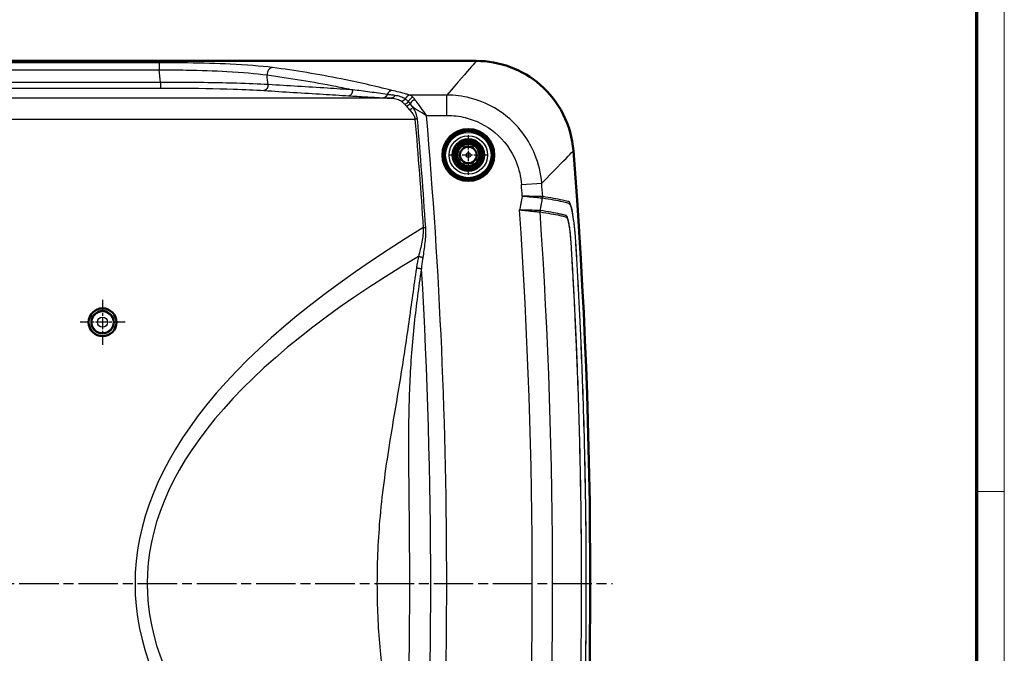
# Model space of a CAD drawing. Units: millimetres. Extents: x 1 to 840, y 1 to 593.
# Drawn here: x 699 to 840, y 274 to 365 of the extents above; entities that cross this region are included whole.
import ezdxf

# ---------------------------------------------------------------- set-up
doc = ezdxf.new("R2010")
doc.units = ezdxf.units.MM
doc.linetypes.add('CHAIN', pattern=[0.3543, 0.2362, -0.0295, 0.0591, -0.0295])
doc.linetypes.add('DASH_DOT', pattern=[0.37, 0.24, -0.06, 0.01, -0.06])
doc.layers.get('0').update_dxf_attribs({"lineweight": 25})
for name, color, linetype, lineweight in [('Mittellinie (ISO)', 1, 'DASH_DOT', 25), ('Mittelpunktmarkierung (ISO)', 1, 'DASH_DOT', 25), ('Sichtbar (ISO)', 7, 'Continuous', 50), ('Sichtbar schmal (ISO)', 1, 'Continuous', 25)]:
    doc.layers.add(name, color=color, linetype=linetype, lineweight=lineweight)

# ---------------------------------------------------------------- blocks, each defined once
blk = doc.blocks.new('Ränder Bopla-A1-Rahmen')
at = {"color": 1, "linetype": 'Continuous', "lineweight": 18}
for p, q in [((840, 593), (840, 1)), ((836, 297), (840, 297))]:
    blk.add_line(p, q, dxfattribs=at)
at = {"color": 3, "linetype": 'Continuous', "lineweight": 70}
blk.add_line((836, 589), (836, 5), dxfattribs=at)

msp = doc.modelspace()

# ---------------------------------------------------------------- linework, layer by layer
at = {"layer": 'Mittellinie (ISO)', "linetype": 'CHAIN', "ltscale": 23.990969}
msp.add_line((562.6153889, 283.7992685), (783.7428401, 283.7992685), dxfattribs=at)
at = {"layer": 'Mittelpunktmarkierung (ISO)', "linetype": 'CHAIN', "ltscale": 6.305193}
for p, q in [((763.0752027, 348.1364046), (763.0752027, 342.4621324)), ((765.9123388, 345.2992685), (760.2380666, 345.2992685))]:
    msp.add_line(p, q, dxfattribs=at)
at = {"layer": 'Mittelpunktmarkierung (ISO)', "linetype": 'CHAIN', "ltscale": 7.174765}
for p, q in [((710.5752027, 324.5276777), (710.5752027, 318.0708593)), ((713.803612, 321.2992685), (707.3467935, 321.2992685))]:
    msp.add_line(p, q, dxfattribs=at)
at = {"layer": 'Sichtbar (ISO)'}
msp.add_line((764.2223302, 358.7992685), (581.9280752, 358.7992685), dxfattribs=at)
for centre, radius in [((763.0752027, 345.2992685), 3.7244352), ((763.0752027, 345.2992685), 3.7), ((763.0752027, 345.2992685), 3.4550814), ((763.0752027, 345.2992685), 2.25), ((763.0752027, 345.2992685), 2), ((763.0752027, 345.2992685), 1.75), ((763.0752027, 345.2992685), 1.6), ((763.0752027, 345.2992685), 1.5912731), ((763.0752027, 345.2992685), 1.2), ((710.5752027, 321.2992685), 2), ((710.5752027, 321.2992685), 1.9912731), ((710.5752027, 321.2992685), 1.6)]:
    msp.add_circle(centre, radius, dxfattribs=at)
msp.add_arc((-19.4247973, 283.7992685), 800, 355.5476112182, 4.4523887818, dxfattribs=at)
msp.add_open_spline([(778.1609522, 345.9037947), (778.0193624, 347.722181), (777.5240815, 349.4953811), (775.8820729, 352.7481045), (774.7526225, 354.1967996), (772.1165609, 356.4797606), (770.6709302, 357.3367454), (767.5452813, 358.5013417), (765.890531, 358.7992685), (764.2223302, 358.7992685)], degree=3, knots=[0, 0, 0, 0, 0.5471671234, 0.5471671234, 1.0931460515, 1.0931460515, 1.5933885229, 1.5933885229, 2.0938528816, 2.0938528816, 2.0938528816, 2.0938528816], dxfattribs=at)
at = {"layer": 'Sichtbar schmal (ISO)'}
for p, q in [((718.7229931, 358.5441403), (627.4274123, 358.5441403)), ((627.4274123, 357.5467864), (718.7229931, 357.5467864)), ((718.7229931, 358.5441403), (718.7229931, 357.5467864)), ((718.903756, 355.714526), (627.2466494, 355.714526)), ((627.2466494, 354.9156223), (718.903756, 354.9156223)), ((752.0532263, 353.4482634), (594.0971791, 353.4482634)), ((760.0057418, 353.9117229), (754.660672, 353.9117229)), ((760.0057418, 350.9891475), (760.0057418, 353.9117229)), ((757.0725957, 350.9891475), (760.0057418, 350.9891475)), ((590.7348599, 350.4523748), (755.4155456, 350.4523748)), ((770.6938335, 341.0474451), (773.6087676, 341.2586471))]:
    msp.add_line(p, q, dxfattribs=at)
for centre, radius in [((763.0752027, 345.2992685), 3.2543254), ((763.0752027, 345.2992685), 2.7543444), ((763.0752027, 345.2992685), 1.1371056), ((763.0752027, 345.2992685), 0.3371361), ((710.5752027, 321.2992685), 1.5283788), ((710.5752027, 321.2992685), 0.7284092)]:
    msp.add_circle(centre, radius, dxfattribs=at)
for centre, radius, start, end in [((-19.4247972, 283.7992685), 741.8226586, 5.5632194792, 5.7054239059), ((-19.4247973, 283.7992685), 757.1435475, 5.4273860106, 5.5315448236), ((-19.4247973, 283.7992685), 779.398923, 355.0545469145, 4.9454530855), ((-19.4247973, 283.7992685), 792.1898791, 4.0246085894, 4.1441334535), ((-19.4247972, 283.7992685), 795.1124544, 4.0048136012, 4.1441334535), ((-19.4247973, 283.7992685), 791.676598, 356.1170288827, 3.8829711173), ((-19.4247973, 283.7992685), 794.5987737, 356.1516731312, 3.8483268688), ((-19.4247973, 283.7992685), 777.1007896, 356.6731112701, 3.3268887313)]:
    msp.add_arc(centre, radius, start, end, dxfattribs=at)
for centre, major_axis, ratio, start_param, end_param in [((734.9554208, 356.8570271), (0.1290094, 0.9916434), 0.7578189862, 0.1700150793, 1.7432412889), ((752.0931648, 353.6032019), (0.2426405, 0.9701163), 0.7475207274, 0.3228834424, 1.3477551382), ((754.660672, 352.9375311), (0.2592631, 0.9658067), 0.7456280138, 0.3455744977, 1.3416420503), ((755.1322458, 352.7275049), (-0.5372953, -0.8433942), 0.6866076831, 3.8895785605, 4.8700465529), ((755.4004106, 352.5212364), (0.6751494, 0.7376811), 0.626883449, 0.9702461375, 1.9210884448), ((772.9660739, 339.2759835), (0.0456192, 0.7986982), 0.972592228, 4.5888800306, 4.8358979301), ((772.9686903, 339.2757163), (0.1170427, 0.7913918), 0.9729908247, 4.6762235262, 4.9234374755), ((774.1553183, 337.181923), (0.0489838, 0.798499), 0.9724523023, 1.4458621503, 1.6957305049), ((774.1598158, 337.1814503), (0.1183179, 0.7912022), 0.9728644327, 1.5306533707, 1.7807262437), ((1780.6079374, 283.7992685), (-1065.3725394, 0), 0.1736481777, 6.0037368868, 6.5626337276), ((1780.6079374, 283.7992685), (-1063.6360576, 0), 0.1645299619, 6.0117401614, 6.5546304529)]:
    msp.add_ellipse(centre, major_axis=major_axis, ratio=ratio, start_param=start_param, end_param=end_param, dxfattribs=at)
for points, knots in [([(734.9554208, 357.8509148), (733.2626341, 358.0722472), (731.2010309, 358.2288027), (726.993234, 358.4268737), (724.9204233, 358.4837491), (721.4459376, 358.5346356), (720.0844425, 358.5441403), (718.7229931, 358.5441403)], [-1.8468242385, -1.8468242385, -1.8468242385, -1.8468242385, -1.0619304846, -1.0619304846, -0.4084348018, -0.4084348018, 0, 0, 0, 0]), ([(718.7229931, 357.5467864), (720.0202523, 357.5403732), (721.3175943, 357.5245425), (724.6284716, 357.4577623), (726.6037843, 357.3916557), (730.6140019, 357.1755492), (732.5790479, 357.0106628), (734.1929436, 356.7831852)], [0, 0, 0, 0, 0.4084348018, 0.4084348018, 1.0619304846, 1.0619304846, 1.8468242385, 1.8468242385, 1.8468242385, 1.8468242385]), ([(752.0931648, 354.5807388), (749.6725972, 355.1892011), (747.2480256, 355.735855), (741.5355547, 356.8772981), (738.2456949, 357.4207105), (734.9554208, 357.8509148)], [-2.6525141788, -2.6525141788, -2.6525141788, -2.6525141788, -1.5256000694, -1.5256000694, 0, 0, 0, 0]), ([(764.2223302, 358.7992685), (764.0694515, 358.6215852), (763.8423734, 358.3577038), (763.5421648, 358.0090892), (762.8004037, 357.1477255), (761.6108859, 355.7672636), (760.0057418, 353.9117229)], [-11.9375409478, -11.9375409478, -11.9375409478, -11.9375409478, -10.9891896069, -10.9891896069, -10.9891896069, -8.6459850875, -8.6459850875, -8.6459850875, -8.6459850875]), ([(734.1929436, 356.7831852), (737.4831453, 356.3558795), (740.7729238, 355.8160352), (744.8710694, 355.0024176), (745.6834963, 354.8341902), (746.4955974, 354.6590796)], [0, 0, 0, 0, 1.5256000694, 1.5256000694, 1.9029739267, 1.9029739267, 1.9029739267, 1.9029739267]), ([(734.3243768, 355.4130529), (733.0211372, 355.4857064), (731.4860682, 355.547524), (727.2048722, 355.6691778), (724.2437271, 355.7109195), (720.4625658, 355.718187), (719.7218046, 355.7175348), (718.9803439, 355.7148143), (718.9548151, 355.7147206), (718.9292845, 355.7146245), (718.903756, 355.714526)], [14.9852076024, 14.9852076024, 14.9852076024, 14.9852076024, 15.5661861131, 15.5661861131, 16.4488911466, 16.4488911466, 16.6624113872, 16.6624113872, 16.6624113872, 16.6697629841, 16.6697629841, 16.6697629841, 16.6697629841]), ([(718.903756, 354.9156223), (718.9282726, 354.9156223), (718.9527912, 354.9156199), (718.9773081, 354.915615), (719.6893785, 354.9154734), (720.400784, 354.9132752), (724.0321351, 354.8915065), (726.8760747, 354.8385812), (730.9880142, 354.7010135), (732.4624536, 354.6335632), (733.7142887, 354.5561847)], [-16.6697629841, -16.6697629841, -16.6697629841, -16.6697629841, -16.6624113872, -16.6624113872, -16.6624113872, -16.4488911466, -16.4488911466, -15.5661861131, -15.5661861131, -14.9852076024, -14.9852076024, -14.9852076024, -14.9852076024]), ([(746.4955974, 354.6590796), (745.2787431, 354.7344724), (744.061871, 354.8098628), (742.844943, 354.8852529), (741.4339957, 354.9726629), (740.022957, 355.0600736), (737.2009372, 355.2348816), (735.7902385, 355.3222615), (734.3786261, 355.4096928), (734.3605433, 355.4108128), (734.3424595, 355.4119329), (734.3243768, 355.4130529)], [13.1014639386, 13.1014639386, 13.1014639386, 13.1014639386, 13.6665215596, 13.6665215596, 13.6665215596, 14.3216683599, 14.3216683599, 14.9768151603, 14.9768151603, 14.9768151603, 14.9852076024, 14.9852076024, 14.9852076024, 14.9852076024]), ([(733.7142887, 354.5561847), (733.7323712, 354.555067), (733.7504547, 354.5539492), (733.7685373, 354.5528315), (735.1801328, 354.4655778), (736.5908148, 354.3783746), (739.4128016, 354.2039179), (740.8238239, 354.116682), (742.234755, 354.0294458), (743.4516691, 353.9542055), (744.6685273, 353.8789644), (745.8853678, 353.8037201)], [-14.9852076024, -14.9852076024, -14.9852076024, -14.9852076024, -14.9768151603, -14.9768151603, -14.9768151603, -14.3216683599, -14.3216683599, -13.6665215596, -13.6665215596, -13.6665215596, -13.1014639386, -13.1014639386, -13.1014639386, -13.1014639386]), ([(745.8853678, 353.8037201), (746.6986702, 353.7534289), (747.5218352, 353.7035712), (749.1955037, 353.6051201), (750.0456266, 353.5565162), (750.9167793, 353.5089483)], [-13.10146393857, -13.10146393857, -13.10146393857, -13.10146393857, -12.72379101503, -12.72379101503, -12.34611809149, -12.34611809149, -12.34611809149, -12.34611809149]), ([(751.4396173, 353.9946742), (750.599205, 354.1102513), (749.7694054, 354.2236202), (748.1231218, 354.4452579), (747.3068764, 354.5535272), (746.4955974, 354.6590796)], [12.34611809149, 12.34611809149, 12.34611809149, 12.34611809149, 12.72379101503, 12.72379101503, 13.10146393857, 13.10146393857, 13.10146393857, 13.10146393857]), ([(750.9167793, 353.5089483), (751.0923674, 353.4993606), (751.2688257, 353.4898168), (751.6472606, 353.4695685), (751.8495101, 353.4588782), (752.0532263, 353.4482634)], [-12.34611809149, -12.34611809149, -12.34611809149, -12.34611809149, -12.26999292024, -12.26999292024, -12.18375788164, -12.18375788164, -12.18375788164, -12.18375788164]), ([(752.5299437, 353.8444787), (752.3356471, 353.871262), (752.1420882, 353.8979487), (751.7788372, 353.9479955), (751.6090095, 353.9713786), (751.4396173, 353.9946742)], [12.18375788164, 12.18375788164, 12.18375788164, 12.18375788164, 12.26999292024, 12.26999292024, 12.34611809149, 12.34611809149, 12.34611809149, 12.34611809149]), ([(752.0532263, 353.4482634), (752.0532296, 353.4482632), (752.0532329, 353.4482631), (752.0532362, 353.448263), (752.3397713, 353.4364754), (752.6148891, 353.3994524), (753.1056806, 353.2542111), (753.3182212, 353.1442382), (753.5043253, 352.9936285)], [-12.18375788164, -12.18375788164, -12.18375788164, -12.18375788164, -12.1837564881, -12.1837564881, -12.1837564881, -12.06246329664, -12.06246329664, -11.94117010519, -11.94117010519, -11.94117010519, -11.94117010519]), ([(754.660672, 353.9117229), (754.4974481, 353.9557592), (754.3342032, 353.9995135), (753.4787017, 354.2273054), (752.7860974, 354.4065551), (752.0931648, 354.5807388)], [-0.39868598306, -0.39868598306, -0.39868598306, -0.39868598306, -0.3226000724, -0.3226000724, 0, 0, 0, 0]), ([(754.0182571, 353.3451784), (753.8065945, 353.4802276), (753.5746795, 353.5878836), (753.0719135, 353.7506108), (752.8032393, 353.806805), (752.5299531, 353.8444774), (752.52995, 353.8444778), (752.5299468, 353.8444782), (752.5299437, 353.8444787)], [11.94117010519, 11.94117010519, 11.94117010519, 11.94117010519, 12.06246329664, 12.06246329664, 12.1837564881, 12.1837564881, 12.1837564881, 12.18375788164, 12.18375788164, 12.18375788164, 12.18375788164]), ([(754.4759885, 352.9594233), (754.4569868, 352.978759), (754.4379549, 352.9976679), (754.3818368, 353.0521308), (754.3447068, 353.0865064), (754.3076141, 353.1193074), (754.2590145, 353.1622839), (754.21048, 353.2025576), (754.1139339, 353.2777987), (754.0659204, 353.3127672), (754.018349, 353.3451159), (754.0183184, 353.3451367), (754.0182878, 353.3451575), (754.0182571, 353.3451784)], [11.845381173257, 11.845381173257, 11.845381173257, 11.845381173257, 11.857283879834, 11.857283879834, 11.880448681696, 11.880448681696, 11.880448681696, 11.910799627174, 11.910799627174, 11.941150572651, 11.941150572651, 11.941150572651, 11.94117010518, 11.94117010518, 11.94117010518, 11.94117010518]), ([(755.1322458, 353.5966836), (755.0559156, 353.6696243), (754.9780553, 353.7322307), (754.8204928, 353.8371488), (754.7407872, 353.8794635), (754.660672, 353.9117229)], [-0.074690578291, -0.074690578291, -0.074690578291, -0.074690578291, -0.037345289145, -0.037345289145, 0, 0, 0, 0]), ([(757.0725957, 350.9891475), (756.942027, 351.1687854), (756.8106695, 351.3494628), (756.3962548, 351.9193309), (756.1180024, 352.3017403), (755.6943258, 352.8837268), (755.5388592, 353.0972119), (755.4004106, 353.2872808)], [-0.00093444417, -0.00093444417, -0.00093444417, -0.00093444417, 0.05221755509, 0.05221755509, 0.167844928, 0.167844928, 0.24011203608, 0.24011203608, 0.24011203608, 0.24011203608]), ([(773.6087676, 341.2586471), (773.4939496, 342.662465), (773.1668993, 344.0536629), (771.7942952, 347.4384944), (770.4346246, 349.3079104), (767.1480751, 352.0401895), (765.2933553, 352.9795954), (762.2448734, 353.7572839), (761.1245065, 353.9013354), (760.0057418, 353.9117229)], [-1.6083309385, -1.6083309385, -1.6083309385, -1.6083309385, -1.2734747467, -1.2734747467, -0.7446469891, -0.7446469891, -0.2659863267, -0.2659863267, 0, 0, 0, 0]), ([(753.5043253, 352.9936285), (753.5043553, 352.9936042), (753.5043852, 352.99358), (753.5044152, 352.9935557), (753.5509842, 352.9558663), (753.5979581, 352.9161364), (753.6923139, 352.8327531), (753.7396976, 352.7890985), (753.7870812, 352.7435423), (753.8232459, 352.7087724), (753.8594101, 352.6728948), (753.9140092, 352.6169399), (753.9325157, 352.597661), (753.9509828, 352.5780984)], [-11.94117010518, -11.94117010518, -11.94117010518, -11.94117010518, -11.941150572651, -11.941150572651, -11.941150572651, -11.910799627174, -11.910799627174, -11.880448681696, -11.880448681696, -11.880448681696, -11.857283879834, -11.857283879834, -11.845381173257, -11.845381173257, -11.845381173257, -11.845381173257]), ([(753.9509828, 352.5780984), (753.9933622, 352.5332048), (754.0355351, 352.486817), (754.1191229, 352.3911102), (754.1605382, 352.3417906), (754.2013911, 352.2910282), (754.2014344, 352.2909744), (754.2014778, 352.2909205), (754.2015211, 352.2908667)], [-11.845381173298, -11.845381173298, -11.845381173298, -11.845381173298, -11.818066076315, -11.818066076315, -11.790750979332, -11.790750979332, -11.790750979332, -11.790722010614, -11.790722010614, -11.790722010614, -11.790722010614]), ([(754.7343609, 352.6656224), (754.7343161, 352.6656792), (754.7342713, 352.665736), (754.7342266, 352.6657929), (754.6920202, 352.7193677), (754.6492571, 352.7705889), (754.5630449, 352.8684298), (754.5195951, 352.9150505), (754.4759885, 352.9594233)], [11.790722010614, 11.790722010614, 11.790722010614, 11.790722010614, 11.790750979332, 11.790750979332, 11.790750979332, 11.818066076315, 11.818066076315, 11.845381173298, 11.845381173298, 11.845381173298, 11.845381173298]), ([(755.771506, 350.4829951), (755.759448, 350.6231692), (755.73489, 350.761891), (755.6461972, 351.1115714), (755.568157, 351.3155271), (755.3781626, 351.7349136), (755.2626314, 351.9470851), (755.1447055, 352.1489061)], [11.50990999367, 11.50990999367, 11.50990999367, 11.50990999367, 11.55206710759, 11.55206710759, 11.61951848985, 11.61951848985, 11.69879586093, 11.69879586093, 11.69879586093, 11.69879586093]), ([(755.1447055, 352.1489061), (755.1966533, 352.1177005), (755.2493082, 352.0860664), (755.6821433, 351.8259967), (756.0873671, 351.5823193), (756.6910141, 351.2189735), (756.8823706, 351.103744), (757.0725957, 350.9891475)], [-0.18405047559, -0.18405047559, -0.18405047559, -0.18405047559, -0.167844928, -0.167844928, -0.05221755509, -0.05221755509, 0.00093444417, 0.00093444417, 0.00093444417, 0.00093444417]), ([(754.6613544, 351.758069), (754.805793, 351.6006501), (754.94692, 351.4350593), (755.1774778, 351.1069446), (755.271467, 350.9471026), (755.3756091, 350.6722278), (755.4034931, 350.5629878), (755.4155456, 350.4523748)], [-11.69879586093, -11.69879586093, -11.69879586093, -11.69879586093, -11.61951848985, -11.61951848985, -11.55206710759, -11.55206710759, -11.50990999367, -11.50990999367, -11.50990999367, -11.50990999367]), ([(755.4155456, 350.4523748), (755.4160387, 350.4466426), (755.4165306, 350.4409227), (755.417023, 350.4351971), (755.6403804, 347.838), (755.8504358, 345.2426861), (756.2446873, 340.0472133), (756.4287323, 337.4489061), (756.5997725, 334.8488575)], [-11.5099099937, -11.5099099937, -11.5099099937, -11.5099099937, -11.5081870333, -11.5081870333, -11.5081870333, -10.7266235578, -10.7266235578, -9.9450600823, -9.9450600823, -9.9450600823, -9.9450600823]), ([(756.956277, 334.8723096), (756.7851582, 337.4735526), (756.6010286, 340.0730535), (756.206596, 345.2709131), (755.9964441, 347.8674193), (755.7729841, 350.4658096), (755.7724915, 350.4715377), (755.7719993, 350.4772603), (755.771506, 350.4829951)], [9.9450600823, 9.9450600823, 9.9450600823, 9.9450600823, 10.7266235578, 10.7266235578, 11.5081870333, 11.5081870333, 11.5081870333, 11.5099099937, 11.5099099937, 11.5099099937, 11.5099099937]), ([(760.0057418, 350.9891475), (760.8923629, 350.9891475), (761.7791374, 350.8829379), (764.1890896, 350.2877201), (765.6518124, 349.5554684), (768.2363617, 347.4111084), (769.3005132, 345.9378067), (770.3640038, 343.2621851), (770.6131714, 342.160714), (770.6938335, 341.0474451)], [0, 0, 0, 0, 0.2659863267, 0.2659863267, 0.7446469891, 0.7446469891, 1.2734747467, 1.2734747467, 1.6083309385, 1.6083309385, 1.6083309385, 1.6083309385]), ([(773.6087676, 341.2586471), (775.3414334, 343.0216249), (776.625703, 344.3338024), (777.4265719, 345.1526143), (777.7507028, 345.4840071), (777.9958843, 345.7348727), (778.1609522, 345.9037947)], [8.6459850875, 8.6459850875, 8.6459850875, 8.6459850875, 10.9891896069, 10.9891896069, 10.9891896069, 11.9375409478, 11.9375409478, 11.9375409478, 11.9375409478]), ([(770.8115397, 339.3990533), (770.8037568, 339.3573238), (770.7959695, 339.315595), (770.7574442, 339.1092931), (770.7266342, 338.9447335), (770.6957024, 338.7801967), (770.6643562, 338.6134561), (770.6328854, 338.4467388), (770.5695776, 338.1133738), (770.5377396, 337.946726), (770.50565, 337.7801268), (770.4819264, 337.6569607), (770.4581946, 337.5337961), (770.4344672, 337.4106307)], [0.03749095823, 0.03749095823, 0.03749095823, 0.03749095823, 0.05022570023, 0.05022570023, 0.10045140046, 0.10045140046, 0.10045140046, 0.15134985299, 0.15134985299, 0.20224830552, 0.20224830552, 0.20224830552, 0.23987733975, 0.23987733975, 0.23987733975, 0.23987733975]), ([(770.8115397, 339.3990533), (770.9187092, 339.3892964), (771.0262023, 339.3795116), (771.5840395, 339.3287414), (772.0238411, 339.2887419), (772.8087209, 339.2173851), (773.1534977, 339.1860556), (773.5487301, 339.150146), (773.6626001, 339.1398017), (773.7313442, 339.1335569)], [-0.29428648074, -0.29428648074, -0.29428648074, -0.29428648074, -0.27052286005, -0.27052286005, -0.17044016276, -0.17044016276, -0.06555390875, -0.06555390875, 0, 0, 0, 0]), ([(773.7425844, 339.3303484), (773.6735763, 339.331972), (773.5592689, 339.3346611), (773.1625181, 339.3439872), (772.8164163, 339.3521167), (772.0285163, 339.3705901), (771.5870208, 339.3809276), (771.0270311, 339.3940184), (770.9191231, 339.3965401), (770.8115397, 339.3990533)], [0, 0, 0, 0, 0.06555390875, 0.06555390875, 0.17044016276, 0.17044016276, 0.27052286005, 0.27052286005, 0.29428648074, 0.29428648074, 0.29428648074, 0.29428648074]), ([(773.7461407, 339.3301465), (773.7455533, 339.3301998), (773.7449633, 339.3302432), (773.7437778, 339.3303105), (773.7431824, 339.3303344), (773.7425844, 339.3303484)], [-0.0011362528508, -0.0011362528508, -0.0011362528508, -0.0011362528508, -0.0005681264257, -0.0005681264257, -0.0000000000007, -0.0000000000007, -0.0000000000007, -0.0000000000007]), ([(773.7461407, 228.2683904), (774.1803216, 228.3323218), (774.5881897, 228.3979128), (775.3573792, 228.5292497), (775.7177455, 228.5947347), (776.2423811, 228.6972802), (776.4251828, 228.7355252), (776.8684833, 228.835872), (777.1166387, 228.9090282), (777.4530239, 228.9747539), (777.5599261, 228.9806361), (777.7849477, 229.4278245), (777.8998463, 229.8517025), (778.1147554, 230.9834283), (778.2148431, 231.6985029), (778.3264385, 232.7218029), (778.3502081, 232.9558594), (778.4327489, 233.8327218), (778.4822925, 234.5064543), (778.5759707, 235.9907894), (778.6220707, 236.8039568), (778.7680597, 239.3249474), (778.8611549, 241.0333328), (779.2478956, 248.5561619), (779.4834091, 254.3735949), (779.7988225, 265.0507132), (779.8980198, 269.9098274), (779.9868951, 277.7792561), (780.0038895, 280.7892622), (780.0038895, 287.3257533), (779.9805626, 290.8522384), (779.8915108, 297.5822133), (779.8298568, 300.785757), (779.6867009, 306.4527043), (779.6130625, 308.9163065), (779.4626255, 313.2742916), (779.3904777, 315.168835), (779.2545968, 318.4318488), (779.1940821, 319.8004532), (779.0725351, 322.3982484), (779.0121806, 323.627471), (778.9030689, 325.7498979), (778.8555123, 326.6431635), (778.7632324, 328.3275925), (778.7190063, 329.1187806), (778.6563611, 330.2030246), (778.6391826, 330.4961494), (778.5901567, 331.3329704), (778.55899, 331.8768072), (778.4988069, 332.8304113), (778.4705566, 333.2406822), (778.329587, 335.0145631), (778.1773403, 336.285532), (777.8768204, 337.8680905), (777.7354013, 338.3390352), (777.5124146, 338.6259192), (777.4284935, 338.628576), (777.2301916, 338.6673219), (777.113513, 338.7030357), (776.8633451, 338.7618485), (776.7286258, 338.7944132), (775.8196592, 338.999567), (774.871716, 339.16441), (773.7461407, 339.3301465)], [0, 0, 0, 0, 0.5681349417, 0.5681349417, 1.1462102325, 1.1462102325, 1.4798085626, 1.4798085626, 1.9979530081, 1.9979530081, 2.2582930372, 2.2582930372, 2.5235533752, 2.5235533752, 2.7880934948, 2.7880934948, 2.8637747811, 2.8637747811, 3.0655921148, 3.0655921148, 3.3096393742, 3.3096393742, 3.8224015319, 3.8224015319, 5.5672165815, 5.5672165815, 7.0237410886, 7.0237410886, 7.9258430732, 7.9258430732, 8.9827343683, 8.9827343683, 9.9430002189, 9.9430002189, 10.6816662579, 10.6816662579, 11.2498709033, 11.2498709033, 11.6604424798, 11.6604424798, 12.0292846093, 12.0292846093, 12.2973760823, 12.2973760823, 12.5348667761, 12.5348667761, 12.6228671008, 12.6228671008, 12.7860942276, 12.7860942276, 12.9093107223, 12.9093107223, 13.3281371392, 13.3281371392, 13.6501616604, 13.6501616604, 13.8537318546, 13.8537318546, 14.1090848276, 14.1090848276, 14.3788455537, 14.3788455537, 15.8516847861, 15.8516847861, 15.8516847861, 15.8516847861]), ([(773.3909722, 337.3286867), (773.4170422, 337.4645201), (773.4429106, 337.6001355), (773.5006767, 337.9043191), (773.5324904, 338.0727712), (773.5641438, 338.2409484), (773.5953788, 338.4069028), (773.6264575, 338.5725915), (773.6821301, 338.8700244), (773.7067618, 339.0018468), (773.7313442, 339.1335569)], [-0.19217468337, -0.19217468337, -0.19217468337, -0.19217468337, -0.15134985299, -0.15134985299, -0.10045140046, -0.10045140046, -0.10045140046, -0.05022570023, -0.05022570023, -0.01016845698, -0.01016845698, -0.01016845698, -0.01016845698]), ([(773.7313442, 339.1335569), (773.7317857, 339.1335326), (773.7322254, 339.1334986), (773.7331013, 339.1334111), (773.7335374, 339.1333576), (773.7339717, 339.1332945)], [0.0000000000007, 0.0000000000007, 0.0000000000007, 0.0000000000007, 0.0005681264257, 0.0005681264257, 0.0011362528508, 0.0011362528508, 0.0011362528508, 0.0011362528508]), ([(773.7339717, 339.1332945), (774.8599168, 338.9695277), (775.8077854, 338.8030294), (776.716502, 338.5961198), (776.8511817, 338.5632027), (777.1011887, 338.5026826), (777.2176754, 338.4665859), (777.4152806, 338.4210894), (777.4978131, 338.4165947), (777.7133547, 338.1358112), (777.8487514, 337.6787086), (778.1416107, 336.1557124), (778.2953168, 334.9344516), (778.4296939, 333.2157512), (778.4560857, 332.8160558), (778.5131556, 331.8784847), (778.5457076, 331.3322634), (778.5960817, 330.4935665), (778.6135277, 330.2001869), (778.6762381, 329.1172721), (778.7208001, 328.3254904), (778.8135593, 326.6406511), (778.8611552, 325.7477379), (778.970461, 323.625418), (779.0308849, 322.3962568), (779.1525307, 319.7985918), (779.2130692, 318.4300564), (779.3489836, 315.1672083), (779.4211328, 313.2727623), (779.5715889, 308.9150038), (779.6452501, 306.4515314), (779.7884988, 300.7848826), (779.8502311, 297.5815071), (779.9394024, 290.8518803), (779.9627521, 287.3255749), (779.9627521, 280.7894144), (779.945744, 277.7795616), (779.8567483, 269.9105382), (779.7574164, 265.0516809), (779.4418925, 254.3751236), (779.206595, 248.5579838), (778.8191667, 241.0355338), (778.7253035, 239.3251882), (778.5792213, 236.8076372), (778.5292579, 235.9845881), (778.4404255, 234.5252093), (778.3944515, 233.8737745), (778.3135016, 233.0265895), (778.2898793, 232.8004209), (778.1789338, 231.8126883), (778.0806211, 231.1256521), (777.8711904, 230.0365207), (777.760359, 229.6255502), (777.5441485, 229.1907059), (777.4397248, 229.1830756), (777.1045214, 229.1058985), (776.8563202, 229.0344487), (776.413143, 228.9332244), (776.2303839, 228.8947734), (775.7058195, 228.7915819), (775.3454214, 228.7258058), (774.5761745, 228.5942676), (774.1682952, 228.5284141), (773.7339717, 228.4652425)], [-15.8516847861, -15.8516847861, -15.8516847861, -15.8516847861, -14.3788455537, -14.3788455537, -14.1090848276, -14.1090848276, -13.8537318546, -13.8537318546, -13.6501616604, -13.6501616604, -13.3281371392, -13.3281371392, -12.9093107223, -12.9093107223, -12.7860942276, -12.7860942276, -12.6228671008, -12.6228671008, -12.5348667761, -12.5348667761, -12.2973760823, -12.2973760823, -12.0292846093, -12.0292846093, -11.6604424798, -11.6604424798, -11.2498709033, -11.2498709033, -10.6816662579, -10.6816662579, -9.9430002189, -9.9430002189, -8.9827343683, -8.9827343683, -7.9258430732, -7.9258430732, -7.0237410886, -7.0237410886, -5.5672165815, -5.5672165815, -3.8224015319, -3.8224015319, -3.3096393742, -3.3096393742, -3.0655921148, -3.0655921148, -2.8637747811, -2.8637747811, -2.7880934948, -2.7880934948, -2.5235533752, -2.5235533752, -2.2582930372, -2.2582930372, -1.9979530081, -1.9979530081, -1.4798085626, -1.4798085626, -1.1462102325, -1.1462102325, -0.5681349417, -0.5681349417, 0, 0, 0, 0]), ([(772.7201579, 337.3476417), (772.6446977, 337.3497323), (772.5638802, 337.3519702), (772.1778872, 337.3626521), (771.8246347, 337.3724098), (771.1205058, 337.3918021), (770.7765369, 337.4012542), (770.4344672, 337.4106307)], [0.18400898394, 0.18400898394, 0.18400898394, 0.18400898394, 0.22689157151, 0.22689157151, 0.37879098537, 0.37879098537, 0.50818093787, 0.50818093787, 0.50818093787, 0.50818093787]), ([(770.4344672, 337.4106307), (770.7751178, 337.3781229), (771.1176583, 337.3454303), (771.8188608, 337.2784983), (772.1706434, 337.244914), (772.7459433, 337.1899851), (772.9731266, 337.1683036), (773.2448769, 337.1424217), (773.3252115, 337.1347792), (773.3787645, 337.1296857)], [-0.50818093787, -0.50818093787, -0.50818093787, -0.50818093787, -0.37879098537, -0.37879098537, -0.22689157151, -0.22689157151, -0.08726598904, -0.08726598904, 0, 0, 0, 0]), ([(773.3909722, 337.3286867), (773.3372036, 337.3302053), (773.2565453, 337.3324837), (773.0352649, 337.3387356), (772.8903844, 337.3428298), (772.7201579, 337.3476417)], [0, 0, 0, 0, 0.08726598904, 0.08726598904, 0.18400898394, 0.18400898394, 0.18400898394, 0.18400898394]), ([(773.3787645, 337.1296857), (773.3793625, 337.1296288), (773.3799583, 337.1295558), (773.3811455, 337.1293775), (773.3817369, 337.1292722), (773.382326, 337.1291508)], [-0.0019490393113, -0.0019490393113, -0.0019490393113, -0.0019490393113, -0.0009745196556, -0.0009745196556, 0, 0, 0, 0]), ([(773.382326, 337.1291508), (774.5036819, 336.960736), (775.4486901, 336.8003663), (776.3251708, 336.6034737), (776.4308518, 336.5785324), (776.6535225, 336.5250675), (776.7689, 336.4993259), (776.9287978, 336.4539186), (776.9767363, 336.4450801), (777.0808233, 336.4296337), (777.1370288, 336.4174082), (777.2963746, 336.2112952), (777.4033442, 335.8486558), (777.549323, 335.0209548), (777.5959359, 334.7005388), (777.6784169, 334.0093575), (777.714293, 333.6406704), (777.7629872, 333.0399806), (777.7793294, 332.8143056), (777.8336207, 332.0011588), (777.8662231, 331.412303), (777.9283164, 330.3693861), (777.9549254, 329.9145029), (778.0170865, 328.8245496), (778.0527248, 328.1894831), (778.129371, 326.7932959), (778.1700162, 326.0321553), (778.2640733, 324.222357), (778.3165369, 323.1736498), (778.4324114, 320.7613931), (778.4943986, 319.3977752), (778.6195203, 316.4803615), (778.6816129, 314.926521), (778.8180613, 311.2426499), (778.8884355, 309.1124718), (779.0152049, 304.7467178), (779.0707407, 302.5111168), (779.1735715, 297.5296948), (779.216098, 294.7837752), (779.2835168, 288.2537525), (779.2956654, 284.4695179), (779.2590125, 275.0753506), (779.1779304, 269.4655447), (778.8739981, 257.2991715), (778.6296026, 250.7431387), (778.222395, 242.5421921), (778.1355113, 240.8935102), (777.9995117, 238.4620858), (777.955017, 237.6790784), (777.8711216, 236.2675011), (777.8363289, 235.6379409), (777.7624206, 234.5309804), (777.7243161, 234.0515473), (777.6262919, 233.1140771), (777.5654219, 232.668863), (777.4664434, 232.107654), (777.4314079, 231.9358229), (777.3292657, 231.5166067), (777.2609514, 231.3414221), (777.1370291, 231.1811291), (777.080823, 231.1689032), (776.976736, 231.1534568), (776.9287982, 231.1446185), (776.7689001, 231.0992111), (776.6535224, 231.0734694), (776.2114788, 230.9673314), (775.8541212, 230.8905794), (775.1479144, 230.7577912), (774.8118753, 230.6976684), (774.1162006, 230.5816359), (773.7592205, 230.5259914), (773.382326, 230.4693861)], [-15.2190053721, -15.2190053721, -15.2190053721, -15.2190053721, -13.7430673648, -13.7430673648, -13.5328410116, -13.5328410116, -13.2842630305, -13.2842630305, -13.1735992587, -13.1735992587, -13.038188089, -13.038188089, -12.8005548289, -12.8005548289, -12.6802902138, -12.6802902138, -12.5644991621, -12.5644991621, -12.4963276004, -12.4963276004, -12.3194163753, -12.3194163753, -12.1825816391, -12.1825816391, -11.9915719786, -11.9915719786, -11.7626768802, -11.7626768802, -11.4473580661, -11.4473580661, -11.0374436076, -11.0374436076, -10.5704566212, -10.5704566212, -9.9304226341, -9.9304226341, -9.2588729648, -9.2588729648, -8.4341884444, -8.4341884444, -7.2978099146, -7.2978099146, -5.6131090242, -5.6131090242, -3.6431217665, -3.6431217665, -3.147339873, -3.147339873, -2.911826302, -2.911826302, -2.7226894419, -2.7226894419, -2.5781879186, -2.5781879186, -2.4184533279, -2.4184533279, -2.3355211605, -2.3355211605, -2.1808170801, -2.1808170801, -2.0454066178, -2.0454066178, -1.9347421168, -1.9347421168, -1.6861643702, -1.6861643702, -1.0239285819, -1.0239285819, -0.4960716305, -0.4960716305, 0, 0, 0, 0]), ([(773.3954518, 337.3282176), (773.3947115, 337.328328), (773.3939679, 337.3284223), (773.3924747, 337.3285787), (773.391725, 337.3286408), (773.3909722, 337.3286867)], [0, 0, 0, 0, 0.0009745196556, 0.0009745196556, 0.0019490393113, 0.0019490393113, 0.0019490393113, 0.0019490393113]), ([(773.3954518, 230.2703194), (773.7723398, 230.3265356), (774.1292917, 230.3822893), (774.8248911, 230.4983391), (775.1608623, 230.5585065), (775.8669153, 230.691586), (776.2243065, 230.7684281), (776.6659232, 230.8760911), (776.7813873, 230.9030092), (776.9405664, 230.9503691), (776.988109, 230.9585703), (777.0921431, 230.9754909), (777.1488635, 230.9917309), (777.2755124, 231.1671927), (777.346439, 231.3549376), (777.4526356, 231.7949782), (777.4890719, 231.9743907), (777.5921439, 232.558977), (777.6561407, 233.022589), (777.7621383, 234.0027095), (777.8044274, 234.5043133), (777.881958, 235.6423117), (777.9115246, 236.2641021), (777.9946269, 237.6755821), (778.0401112, 238.4596195), (778.1762816, 240.8912879), (778.2631481, 242.5400624), (778.6703541, 250.7415145), (778.9146637, 257.2978302), (779.2186245, 269.4647874), (779.2997527, 275.0748878), (779.3364184, 284.469555), (779.324266, 288.2539896), (779.25682, 294.7843569), (779.2142766, 297.5304174), (779.1114238, 302.512085), (779.0558817, 304.7477927), (778.9291141, 309.1137535), (778.8587475, 311.2440319), (778.7223205, 314.9280829), (778.6602393, 316.4820014), (778.5351373, 319.3995696), (778.4731585, 320.7632631), (778.3572907, 323.1756625), (778.3048395, 324.2243972), (778.2107888, 326.0342634), (778.1701239, 326.7954885), (778.0933944, 328.1918575), (778.0580219, 328.8261615), (777.9954121, 329.9166346), (777.9679227, 330.3732822), (777.9070919, 331.4149898), (777.879117, 331.9979253), (777.8221649, 332.8338718), (777.8045273, 333.0677933), (777.7516182, 333.6928823), (777.7122225, 334.0794639), (777.6241772, 334.8012495), (777.5753792, 335.1346431), (777.4233631, 335.9968222), (777.3117149, 336.3811885), (777.1488632, 336.6068065), (777.0921434, 336.623046), (776.9881093, 336.6399666), (776.9405661, 336.648168), (776.7813872, 336.6955278), (776.6659233, 336.7224458), (776.4434676, 336.7766789), (776.3378416, 336.8018407), (775.4616747, 337.0000792), (774.5167884, 337.1609602), (773.3954518, 337.3282176)], [0, 0, 0, 0, 0.4960716305, 0.4960716305, 1.0239285819, 1.0239285819, 1.6861643702, 1.6861643702, 1.9347421168, 1.9347421168, 2.0454066178, 2.0454066178, 2.1808170801, 2.1808170801, 2.3355211605, 2.3355211605, 2.4184533279, 2.4184533279, 2.5781879186, 2.5781879186, 2.7226894419, 2.7226894419, 2.911826302, 2.911826302, 3.147339873, 3.147339873, 3.6431217665, 3.6431217665, 5.6131090242, 5.6131090242, 7.2978099146, 7.2978099146, 8.4341884444, 8.4341884444, 9.2588729648, 9.2588729648, 9.9304226341, 9.9304226341, 10.5704566212, 10.5704566212, 11.0374436076, 11.0374436076, 11.4473580661, 11.4473580661, 11.7626768802, 11.7626768802, 11.9915719786, 11.9915719786, 12.1825816391, 12.1825816391, 12.3194163753, 12.3194163753, 12.4963276004, 12.4963276004, 12.5644991621, 12.5644991621, 12.6802902138, 12.6802902138, 12.8005548289, 12.8005548289, 13.038188089, 13.038188089, 13.1735992587, 13.1735992587, 13.2842630305, 13.2842630305, 13.5328410116, 13.5328410116, 13.7430673648, 13.7430673648, 15.2190053721, 15.2190053721, 15.2190053721, 15.2190053721]), ([(756.5997725, 334.8488575), (756.6225802, 334.169412), (756.5315463, 333.4829947), (756.2691377, 332.1033471), (756.0945618, 331.4072309), (755.9175264, 330.7209592)], [-9.94506008234, -9.94506008234, -9.94506008234, -9.94506008234, -9.72849694485, -9.72849694485, -9.50156321013, -9.50156321013, -9.50156321013, -9.50156321013]), ([(756.5803882, 330.5383237), (756.6943686, 331.2553592), (756.8058986, 331.9831181), (756.9593114, 333.4299631), (757.0036658, 334.1519345), (756.956277, 334.8723096)], [9.50156321013, 9.50156321013, 9.50156321013, 9.50156321013, 9.72849694485, 9.72849694485, 9.94506008234, 9.94506008234, 9.94506008234, 9.94506008234]), ([(755.9175264, 330.7209592), (755.8962453, 330.6223706), (755.8756602, 330.5236442), (755.8103323, 330.1997067), (755.7683129, 329.9740236), (755.6901059, 329.5216502), (755.6539035, 329.294841), (755.6202843, 329.067792)], [-9.50156321013, -9.50156321013, -9.50156321013, -9.50156321013, -9.47059121976, -9.47059121976, -9.40005770435, -9.40005770435, -9.32951910106, -9.32951910106, -9.32951910106, -9.32951910106]), ([(756.3663382, 328.8964006), (756.3900661, 329.1220277), (756.4158415, 329.3473683), (756.4719627, 329.7967134), (756.5023189, 330.020836), (756.5498243, 330.3424544), (756.5648322, 330.4404632), (756.5803882, 330.5383237)], [9.32951910106, 9.32951910106, 9.32951910106, 9.32951910106, 9.40005770435, 9.40005770435, 9.47059121976, 9.47059121976, 9.50156321013, 9.50156321013, 9.50156321013, 9.50156321013]), ([(755.6202843, 329.067792), (755.2388447, 326.4917258), (754.8922908, 323.9035887), (754.126337, 318.4819969), (753.6963631, 315.65238), (752.7725142, 309.9996104), (752.2820967, 307.173688), (751.2479811, 300.7496999), (750.7313931, 297.1277898), (750.1150638, 290.2550176), (749.9667767, 287.027748), (749.9667767, 283.5339724), (749.9677594, 283.2686632), (749.9697246, 283.0034065)], [-9.329519101, -9.329519101, -9.329519101, -9.329519101, -8.5300265048, -8.5300265048, -7.6639718138, -7.6639718138, -6.7979120664, -6.7979120664, -5.70833236, -5.70833236, -4.767767645, -4.767767645, -4.6904779788, -4.6904779788, -4.6904779788, -4.6904779788]), ([(756.3663382, 238.7021364), (755.9864121, 241.2658721), (755.6390172, 243.8477936), (754.9336254, 250.4347812), (754.686407, 254.4657499), (754.5277384, 261.1255265), (754.5236248, 263.7618238), (754.5567029, 269.045923), (754.5920224, 271.6977263), (754.6479938, 277.4964618), (754.6652398, 280.6474358), (754.6652398, 286.9511011), (754.6479938, 290.1020751), (754.582748, 296.8616607), (754.5276813, 300.4585963), (754.535535, 306.9011499), (754.5808559, 309.7555619), (754.840159, 315.4634907), (755.0571647, 318.3173724), (755.6390172, 323.7507434), (755.9859704, 326.3296844), (756.3663382, 328.8964006)], [0.2060161922, 0.2060161922, 0.2060161922, 0.2060161922, 1.0055087863, 1.0055087863, 2.2251935058, 2.2251935058, 3.0262007401, 3.0262007401, 3.8272029304, 3.8272029304, 4.767767645, 4.767767645, 5.70833236, 5.70833236, 6.7979120664, 6.7979120664, 7.6639718138, 7.6639718138, 8.5300265048, 8.5300265048, 9.329519101, 9.329519101, 9.329519101, 9.329519101]), ([(749.9697246, 283.0034065), (749.9916746, 280.0406626), (750.1385281, 277.0818659), (750.6437842, 271.4476863), (750.9859649, 268.7693474), (751.775286, 263.4742188), (752.2198433, 260.8531097), (753.3277217, 254.2513918), (753.9637092, 250.2676558), (754.8922908, 243.6949482), (755.2392397, 241.1041433), (755.6202842, 238.5307449)], [-4.6904779788, -4.6904779788, -4.6904779788, -4.6904779788, -3.8272029304, -3.8272029304, -3.0262007401, -3.0262007401, -2.2251935058, -2.2251935058, -1.0055087863, -1.0055087863, -0.2060161922, -0.2060161922, -0.2060161922, -0.2060161922])]:
    msp.add_open_spline(points, degree=3, knots=knots, dxfattribs=at)
for points, weights in [([(718.903756, 355.714526), (718.903756, 355.2651256), (718.903756, 354.9391421), (718.903756, 354.9156223)], [1, 0.816916247342, 0.816916247342, 1]), ([(734.3243768, 355.4130529), (734.3386523, 354.931562), (734.0830182, 354.5725241), (733.7142887, 354.5561847)], [1, 0.795522456255, 0.795522456255, 1]), ([(745.8853678, 353.8037201), (746.2536126, 353.8200317), (746.5091607, 354.1782337), (746.4955974, 354.6590796)], [1, 0.795974950675, 0.795974950675, 1]), ([(751.4396173, 353.9946742), (751.3417184, 353.7012027), (751.1472174, 353.5205077), (750.9167793, 353.5089483)], [1, 0.896032816765, 0.896032816765, 1]), ([(752.5299437, 353.8444787), (752.4241042, 353.6026083), (752.2509024, 353.4586546), (752.0532263, 353.4482634)], [1, 0.917460155041, 0.917460155041, 1]), ([(754.0182571, 353.3451784), (753.8823246, 353.1717414), (753.7012725, 353.0478946), (753.5043253, 352.9936285)], [1, 0.94619505069, 0.94619505069, 1]), ([(753.9509828, 352.5780984), (754.1540767, 352.6534629), (754.3397153, 352.7882969), (754.4759885, 352.9594233)], [1, 0.942702063114, 0.942702063114, 1]), ([(754.7343609, 352.6656224), (754.5966382, 352.5054278), (754.4080754, 352.3728082), (754.2015211, 352.2908667)], [1, 0.941931460782, 0.941931460782, 1]), ([(755.1447055, 352.1489061), (755.0165667, 352.0043245), (754.846366, 351.8667005), (754.6613544, 351.758069)], [1, 0.946630237756, 0.946630237756, 1]), ([(755.771506, 350.4829951), (755.6604587, 350.4734426), (755.5396573, 350.4630511), (755.4155456, 350.4523748)], [1, 0.982219017856, 0.982219017856, 1]), ([(756.956277, 334.8723096), (756.84506, 334.8649934), (756.7240739, 334.8570345), (756.5997725, 334.8488575)], [1, 0.982219017857, 0.982219017857, 1]), ([(756.5803882, 330.5383237), (756.398211, 330.6160855), (756.161038, 330.6814327), (755.9175264, 330.7209592)], [1, 0.931615289479, 0.931615289479, 1]), ([(756.3663382, 328.8964006), (756.1811502, 328.9766368), (755.9077689, 329.0394408), (755.6202843, 329.067792)], [1, 0.90966234156, 0.90966234156, 1])]:
    msp.add_rational_spline(points, weights, degree=3, dxfattribs=at)
for points in [[(755.4004106, 353.2872808), (755.314136, 353.4057227), (755.2243026, 353.5087146), (755.1322458, 353.5966836)], [(754.2015211, 352.2908667), (754.3390211, 352.1199988), (754.493938, 351.9405306), (754.6613544, 351.758069)], [(755.1447055, 352.1489061), (754.993962, 352.3301692), (754.855955, 352.5039951), (754.7343609, 352.6656224)], [(756.5636234, 334.8269875), (756.5756708, 334.8342778), (756.5877199, 334.8415674), (756.5997725, 334.8488575)]]:
    msp.add_open_spline(points, degree=3, dxfattribs=at)

# ---------------------------------------------------------------- block references
msp.add_blockref('Ränder Bopla-A1-Rahmen', (0, 0))

doc.saveas('drawing.dxf')
